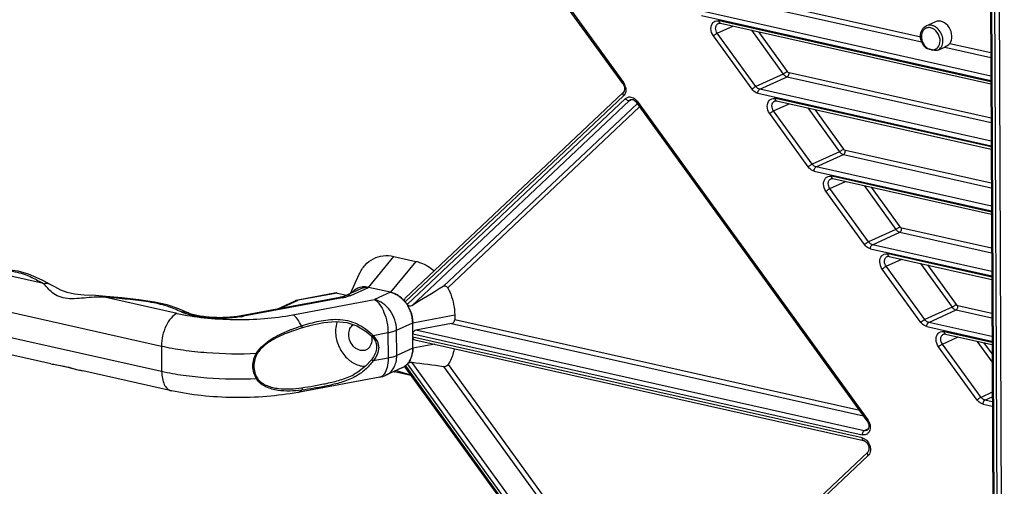
# Model space of a CAD drawing. Extents: x 0 to 4200, y 0 to 2927.
# Drawn here: x 2835 to 2981, y 2260 to 2329 of the extents above; entities that cross this region are included whole.
import ezdxf

# ---------------------------------------------------------------- set-up
doc = ezdxf.new("R2010")
doc.units = 0
doc.header["$LTSCALE"] = 5
doc.header["$MEASUREMENT"] = 0
doc.layers.get('0').update_dxf_attribs({"linetype": 'CONTINUOUS'})

msp = doc.modelspace()

# ---------------------------------------------------------------- linework, layer by layer
at = {"color": 7, "linetype": 'Continuous'}
for p, q in [((2977.98, 2551.194), (2979.698, 2157.054)), ((2979.907, 2157.251), (2978.19, 2551.064)), ((2978.597, 2550.973), (2980.29, 2162.704)), ((2980.983, 2163.68), (2979.297, 2550.54)), ((2924.36, 2320.037), (2897.358, 2357.29)), ((2897.473, 2357.451), (2924.475, 2320.198)), ((2940.404, 2332.55), (2968.761, 2326.188)), ((2968.593, 2326.896), (2940.692, 2333.155)), ((2978.983, 2321.139), (2936.347, 2330.704)), ((2936.059, 2330.098), (2978.986, 2320.468)), ((2978.987, 2320.279), (2938.667, 2329.324)), ((2938.848, 2328.968), (2978.988, 2319.963)), ((2969.41, 2328.577), (2970.743, 2329.184)), ((2938.39, 2327.494), (2940.71, 2328.55)), ((2944.123, 2319.585), (2938.39, 2327.494)), ((2943.469, 2327.931), (2948.18, 2321.431)), ((2944.505, 2327.699), (2948.757, 2321.833)), ((2969.42, 2328.582), (2969.41, 2328.577)), ((2969.7, 2328.667), (2969.42, 2328.582)), ((2943.546, 2319.183), (2937.813, 2327.092)), ((2971.104, 2324.954), (2972.147, 2325.429)), ((2972.147, 2325.429), (2978.971, 2323.898)), ((2978.968, 2324.569), (2972.88, 2325.934)), ((2979.01, 2314.908), (2949.046, 2321.63)), ((2948.18, 2321.431), (2944.123, 2319.585)), ((2944.7, 2319.178), (2948.758, 2321.024)), ((2948.758, 2321.024), (2979.013, 2314.237)), ((2979.025, 2311.478), (2944.7, 2319.178)), ((2924.484, 2318.189), (2892.079, 2287.639)), ((2924.431, 2318.685), (2892.099, 2288.203)), ((2892.369, 2287.24), (2924.774, 2317.79)), ((2893.048, 2287.066), (2925.353, 2317.522)), ((2925.353, 2317.522), (2925.622, 2317.645)), ((2925.353, 2317.522), (2925.518, 2317.633)), ((2960.625, 2270.004), (2926.387, 2317.24)), ((2926.502, 2317.402), (2960.74, 2270.165)), ((2944.412, 2318.573), (2979.028, 2310.808)), ((2979.029, 2310.618), (2947.021, 2317.799)), ((2947.201, 2317.443), (2979.03, 2310.303)), ((2926.536, 2317.082), (2897.721, 2289.916)), ((2926.866, 2316.58), (2898.393, 2289.737)), ((2946.744, 2315.969), (2949.064, 2317.025)), ((2952.477, 2308.06), (2946.744, 2315.969)), ((2951.823, 2316.406), (2956.534, 2309.906)), ((2952.859, 2316.173), (2957.11, 2310.308)), ((2951.9, 2307.658), (2946.167, 2315.567)), ((2979.052, 2305.247), (2957.399, 2310.105)), ((2956.534, 2309.906), (2952.477, 2308.06)), ((2953.054, 2307.653), (2957.111, 2309.499)), ((2957.111, 2309.499), (2979.055, 2304.577)), ((2952.766, 2307.048), (2979.07, 2301.147)), ((2979.067, 2301.818), (2953.054, 2307.653)), ((2979.071, 2300.958), (2955.375, 2306.273)), ((2955.555, 2305.917), (2979.072, 2300.642)), ((2955.097, 2304.444), (2957.417, 2305.5)), ((2960.83, 2296.535), (2955.097, 2304.444)), ((2960.176, 2304.881), (2964.888, 2298.381)), ((2961.213, 2304.648), (2965.464, 2298.783)), ((2960.254, 2296.133), (2954.521, 2304.042)), ((2964.888, 2298.381), (2960.83, 2296.535)), ((2979.094, 2295.587), (2965.753, 2298.58)), ((2961.408, 2296.128), (2965.465, 2297.974)), ((2965.465, 2297.974), (2979.097, 2294.916)), ((2961.12, 2295.523), (2979.112, 2291.487)), ((2979.109, 2292.157), (2961.408, 2296.128)), ((2886.659, 2289.801), (2890.415, 2294.386)), ((2890.415, 2294.386), (2893.674, 2293.655)), ((2963.451, 2292.919), (2965.771, 2293.975)), ((2979.113, 2291.297), (2963.728, 2294.748)), ((2963.909, 2294.392), (2979.114, 2290.981)), ((2838.4, 2290.39), (2828.18, 2292.682)), ((2893.674, 2293.655), (2889.919, 2289.07)), ((2968.607, 2284.608), (2962.874, 2292.517)), ((2969.184, 2285.01), (2963.451, 2292.919)), ((2968.53, 2293.356), (2973.241, 2286.856)), ((2969.567, 2293.123), (2973.818, 2287.258)), ((2806.053, 2292.286), (2855.924, 2281.099)), ((2883.984, 2288.884), (2885.255, 2291.742)), ((2839.275, 2290.298), (2839.28, 2290.295)), ((2885.839, 2289.728), (2883.198, 2288.526)), ((2884.018, 2288.6), (2886.659, 2289.801)), ((2889.919, 2289.07), (2886.659, 2289.801)), ((2855.94, 2277.311), (2806.069, 2288.498)), ((2858.226, 2285.942), (2847.44, 2288.362)), ((2847.638, 2288.342), (2847.44, 2288.362)), ((2847.649, 2288.457), (2847.651, 2288.457)), ((2882.375, 2288.294), (2867.748, 2285.574)), ((2882.733, 2288.222), (2868.105, 2285.502)), ((2881.824, 2288.961), (2876.132, 2287.903)), ((2881.987, 2288.957), (2876.222, 2287.885)), ((2881.987, 2288.957), (2883.433, 2288.633)), ((2889.919, 2289.07), (2887.535, 2287.985)), ((2873.073, 2286.564), (2875.758, 2287.786)), ((2873.49, 2286.642), (2876.222, 2287.885)), ((2875.397, 2285.728), (2887.535, 2287.985)), ((2876.133, 2287.903), (2876.222, 2287.885)), ((2973.241, 2286.856), (2969.184, 2285.01)), ((2979.136, 2285.926), (2974.107, 2287.054)), ((2859.724, 2286.071), (2859.725, 2286.07)), ((2893.195, 2284.551), (2899.432, 2285.711)), ((2899.432, 2285.711), (2899.435, 2285)), ((2969.761, 2284.603), (2973.819, 2286.449)), ((2973.819, 2286.449), (2979.139, 2285.255)), ((2876.688, 2283.785), (2876.688, 2283.785)), ((2890.811, 2283.466), (2893.195, 2284.551)), ((2893.211, 2280.762), (2893.195, 2284.551)), ((2898.958, 2284.437), (2893.68, 2283.456)), ((2898.958, 2284.437), (2960.106, 2270.72)), ((2959.526, 2271.52), (2899.435, 2285)), ((2969.474, 2283.998), (2979.154, 2281.826)), ((2979.151, 2282.497), (2969.761, 2284.603)), ((2874.877, 2283.148), (2874.876, 2283.148)), ((2887.082, 2282.584), (2887.082, 2282.584)), ((2887.315, 2282.677), (2889.525, 2283.088)), ((2889.525, 2283.088), (2889.542, 2279.3)), ((2890.827, 2279.677), (2890.811, 2283.466)), ((2893.202, 2282.893), (2959.887, 2267.934)), ((2959.889, 2267.46), (2893.204, 2282.419)), ((2960.174, 2268.539), (2893.68, 2283.456)), ((2971.805, 2281.394), (2974.125, 2282.449)), ((2979.155, 2281.637), (2972.082, 2283.223)), ((2972.262, 2282.867), (2979.156, 2281.321)), ((2839.51, 2278.472), (2825.403, 2281.636)), ((2855.924, 2281.099), (2855.94, 2277.311)), ((2893.211, 2280.762), (2890.827, 2279.677)), ((2896.478, 2281.37), (2893.211, 2280.762)), ((2893.501, 2282.037), (2960.069, 2267.104)), ((2976.961, 2273.082), (2971.228, 2280.992)), ((2977.538, 2273.484), (2971.805, 2281.394)), ((2976.884, 2281.83), (2979.168, 2278.679)), ((2977.92, 2281.598), (2979.163, 2279.884)), ((2889.542, 2279.3), (2887.331, 2278.889)), ((2891.608, 2277.852), (2889.224, 2276.768)), ((2892.031, 2277.971), (2924.74, 2232.844)), ((2892.12, 2278.168), (2924.855, 2233.006)), ((2925.142, 2233.276), (2892.407, 2278.439)), ((2925.718, 2233.678), (2893.084, 2278.702)), ((2897.772, 2278.083), (2928.81, 2235.262)), ((2898.443, 2278.355), (2929.325, 2235.748)), ((2844.235, 2277.412), (2844.241, 2277.41)), ((2857.383, 2274.462), (2844.241, 2277.41)), ((2888.299, 2276.476), (2876.161, 2274.218)), ((2884.448, 2276.854), (2884.458, 2276.859)), ((2890.489, 2277.279), (2890.405, 2277.305)), ((2892.93, 2276.732), (2890.489, 2277.279)), ((2890.755, 2277.464), (2892.867, 2276.818)), ((2979.187, 2274.235), (2977.538, 2273.484)), ((2978.115, 2273.078), (2979.19, 2273.567)), ((2977.827, 2272.472), (2979.196, 2272.165)), ((2979.193, 2272.836), (2978.115, 2273.078)), ((2960.806, 2268.827), (2960.174, 2268.539)), ((2926.817, 2233.384), (2960.71, 2265.337)), ((2960.763, 2264.841), (2926.871, 2232.888))]:
    msp.add_line(p, q, dxfattribs=at)
for points in [[(2839.275, 2290.298), (2838.293, 2290.791), (2837.317, 2291.272), (2836.205, 2291.736), (2834.635, 2292.176), (2832.539, 2292.465), (2830.288, 2292.643), (2828.344, 2292.782)], [(2847.651, 2288.457), (2846.123, 2288.575), (2844.423, 2288.663), (2843.01, 2288.792), (2841.899, 2289.036), (2840.996, 2289.401), (2840.105, 2289.868), (2839.28, 2290.295)], [(2859.724, 2286.071), (2858.351, 2286.655), (2856.76, 2287.187), (2854.875, 2287.626), (2852.545, 2287.965), (2850.052, 2288.226), (2847.649, 2288.457)], [(2876.133, 2287.903), (2875.926, 2287.851), (2875.757, 2287.785)], [(2874.877, 2283.148), (2875.538, 2283.396), (2876.688, 2283.785)], [(2876.688, 2283.785), (2878.125, 2284.203), (2879.992, 2284.597), (2881.771, 2284.748), (2883.422, 2284.584), (2884.898, 2284.086), (2886.151, 2283.342), (2887.082, 2282.584)], [(2887.082, 2282.584), (2887.37, 2282.287), (2887.679, 2281.802), (2887.839, 2281.264), (2887.838, 2280.686), (2887.677, 2280.089), (2887.371, 2279.489), (2887.075, 2279.067)], [(2839.51, 2278.472), (2840.371, 2278.296), (2841.823, 2277.989), (2843.495, 2277.584), (2844.235, 2277.412)], [(2887.075, 2279.067), (2886.208, 2278.107), (2885.045, 2277.197), (2884.448, 2276.854)]]:
    msp.add_lwpolyline(points, dxfattribs=at)
for centre, radius, start, end in [((2938.43, 2328.27), 1.08, 77.33377, 83.96909), ((2969.792, 2327.245), 1.073, 93.6499, 99.97371), ((2922.914, 2319.069), 1.927, 24.2506, 35.87481), ((2922.923, 2319.071), 1.918, 12.63354, 24.30782), ((2946.784, 2316.745), 1.08, 77.33377, 83.96909), ((2955.138, 2305.219), 1.08, 77.33377, 83.96909), ((2963.491, 2293.694), 1.08, 77.33377, 83.96909), ((2886.033, 2287.357), 2.514, 94.46403, 98.76667), ((2886.042, 2287.214), 2.657, 86.88599, 94.42981), ((2886.029, 2287.006), 2.865, 77.30181, 86.85424), ((2881.585, 2294.757), 6.633, 284.23645, 284.58388), ((2886.174, 2287.289), 2.641, 136.52617, 139.76584), ((2889.008, 2285.47), 3.721, 59.26909, 63.41828), ((2888.832, 2285.182), 4.059, 50.99583, 59.21107), ((2888.62, 2284.914), 4.401, 46.56289, 51.03874), ((2888.471, 2284.756), 4.618, 43.51779, 46.57734), ((2876.194, 2286.826), 1.054, 108.1707, 114.43376), ((2876.202, 2286.802), 1.079, 106.5625, 108.19423), ((2876.234, 2286.609), 1.276, 90.53656, 93.53469), ((2888.371, 2284.661), 4.756, 39.8763, 43.51801), ((2888.324, 2284.621), 4.818, 38.7921, 39.88295), ((2888.145, 2284.485), 5.043, 32.05571, 33.11385), ((2888.038, 2284.419), 5.168, 25.75683, 32.03992), ((2888.023, 2284.41), 5.186, 21.76051, 25.77231), ((2865.249, 2300.871), 15.632, 279.31131, 280.5277), ((2888.085, 2284.435), 5.119, 14.72858, 21.76666), ((2888.228, 2284.473), 4.971, 11.29732, 14.71831), ((2887.589, 2250.588), 35.224, 108.02409, 108.18385), ((2884.525, 2282.012), 2.604, 12.64574, 13.16099), ((2877.003, 2271.879), 14.931, 46.31984, 46.72818), ((2971.845, 2282.169), 1.08, 77.33377, 83.96909), ((2889.559, 2280.652), 3.645, 343.9694, 348.17636), ((2890.61, 2280.043), 2.407, 294.46737, 304.66119), ((2890.613, 2280.037), 2.4, 294.49146, 304.67513), ((2890.597, 2280.061), 2.43, 304.65768, 307.10332), ((2890.591, 2280.069), 2.439, 307.10305, 308.8202), ((2890.469, 2280.201), 2.62, 317.71864, 319.35613), ((2890.134, 2280.435), 3.029, 328.85887, 334.59967), ((3055.477, 3490.019), 1222.154, 262.364282, 262.58598), ((2887.568, 2280.408), 4, 280.53602, 294.46249), ((2891.642, 2282.416), 5.265, 256.374, 257.35501), ((2959.179, 2269.036), 1.927, 24.2506, 35.87481), ((2959.188, 2269.038), 1.918, 12.63354, 24.30782)]:
    msp.add_arc(centre, radius, start, end, dxfattribs=at)
for centre, major_axis, ratio, start_param, end_param in [((2881.989, 2288.483), (0.299, -0.422), 0.7956112, 2.4175076, 2.7886649), ((2898.956, 2284.911), (0.365, 0.374), 0.8327509, -2.2726743, -0.701878), ((2893.682, 2282.982), (0.365, 0.374), 0.8327509, 0.8689183, 2.4397147), ((2893.684, 2282.509), (0.365, 0.374), 0.8327509, 2.4397147, 3.6161408)]:
    msp.add_ellipse(centre, major_axis=major_axis, ratio=ratio, start_param=start_param, end_param=end_param, dxfattribs=at)
for points, knots in [([(2937.451, 2328.177), (2937.45, 2328.489), (2937.592, 2328.983), (2938.105, 2329.329), (2938.401, 2329.359), (2938.544, 2329.344)], [0, 0, 0, 0, 0.5221099, 0.7591559, 1, 1, 1, 1]), ([(2938.148, 2328.218), (2938.148, 2328.371), (2938.205, 2328.669), (2938.426, 2328.889), (2938.549, 2328.945)], [0, 0, 0, 0, 0.531032, 1, 1, 1, 1]), ([(2938.549, 2328.945), (2938.57, 2328.954), (2938.665, 2328.988), (2938.771, 2328.985), (2938.848, 2328.968)], [0, 0, 0, 0, 0.2230292, 1, 1, 1, 1]), ([(2938.848, 2328.968), (2938.801, 2328.978), (2938.744, 2329.028), (2938.715, 2329.087), (2938.707, 2329.105)], [0, 0, 0, 0, 0.7098818, 1, 1, 1, 1]), ([(2972.88, 2325.934), (2973.117, 2326.251), (2973.318, 2327.148), (2972.892, 2328.386), (2972.065, 2329.153), (2971.277, 2329.332), (2970.904, 2329.257), (2970.743, 2329.184)], [0, 0, 0, 0, 0.2425607, 0.5160719, 0.7754791, 0.8914749, 1, 1, 1, 1]), ([(2937.813, 2327.092), (2937.948, 2327.219), (2938.139, 2327.359), (2938.344, 2327.474), (2938.39, 2327.494)], [0, 0, 0, 0, 0.7863423, 1, 1, 1, 1]), ([(2969.375, 2325.273), (2969.12, 2325.495), (2968.709, 2326.061), (2968.48, 2327.049), (2968.683, 2328.01), (2969.154, 2328.463), (2969.42, 2328.581)], [0, 0, 0, 0, 0.2638824, 0.5278495, 0.7730673, 1, 1, 1, 1]), ([(2969.186, 2328.124), (2969.122, 2328.078), (2968.873, 2327.852), (2968.738, 2327.519), (2968.699, 2327.267)], [0, 0, 0, 0, 0.2374216, 1, 1, 1, 1]), ([(2970.498, 2328.565), (2970.433, 2328.592), (2970.177, 2328.681), (2969.896, 2328.701), (2969.7, 2328.667)], [0, 0, 0, 0, 0.2626402, 1, 1, 1, 1]), ([(2970.071, 2325.068), (2970.243, 2325.029), (2970.606, 2325.024), (2971.265, 2325.392), (2971.52, 2326.219), (2971.368, 2327.022), (2970.99, 2327.776), (2970.446, 2328.201), (2970.055, 2328.288)], [0, 0, 0, 0, 0.1131953, 0.2226693, 0.4625751, 0.6014136, 0.7432154, 1, 1, 1, 1]), ([(2971.234, 2328.025), (2971.181, 2328.085), (2970.967, 2328.303), (2970.707, 2328.478), (2970.498, 2328.565)], [0, 0, 0, 0, 0.2607485, 1, 1, 1, 1]), ([(2971.104, 2324.954), (2971.328, 2325.066), (2971.728, 2325.47), (2971.928, 2326.319), (2971.77, 2327.233), (2971.444, 2327.789), (2971.234, 2328.025)], [0, 0, 0, 0, 0.2163174, 0.4588499, 0.7268099, 1, 1, 1, 1]), ([(2968.699, 2327.267), (2968.689, 2327.198), (2968.662, 2326.91), (2968.705, 2326.617), (2968.768, 2326.407)], [0, 0, 0, 0, 0.2418204, 1, 1, 1, 1]), ([(2968.768, 2326.407), (2968.866, 2326.084), (2969.195, 2325.502), (2969.773, 2325.135), (2970.071, 2325.068)], [0, 0, 0, 0, 0.5246324, 1, 1, 1, 1]), ([(2970.071, 2325.068), (2969.942, 2325.097), (2969.75, 2325.137), (2969.519, 2325.203), (2969.412, 2325.242), (2969.375, 2325.273)], [0, 0, 0, 0, 0.5466216, 0.7994912, 1, 1, 1, 1]), ([(2971.104, 2324.954), (2971.021, 2324.916), (2970.827, 2324.929), (2970.486, 2324.969), (2970.233, 2325.031), (2970.071, 2325.068)], [0, 0, 0, 0, 0.2615605, 0.5235545, 1, 1, 1, 1]), ([(2972.88, 2325.934), (2972.838, 2325.878), (2972.626, 2325.662), (2972.352, 2325.524), (2972.143, 2325.43)], [0, 0, 0, 0, 0.2359925, 1, 1, 1, 1]), ([(2948.757, 2321.833), (2948.623, 2321.707), (2948.431, 2321.567), (2948.226, 2321.452), (2948.18, 2321.431)], [0, 0, 0, 0, 0.7863423, 1, 1, 1, 1]), ([(2948.758, 2321.024), (2948.8, 2321.044), (2948.978, 2321.199), (2949.046, 2321.447), (2949.046, 2321.63)], [0, 0, 0, 0, 0.2038976, 1, 1, 1, 1]), ([(2924.475, 2320.198), (2924.441, 2320.166), (2924.403, 2320.127), (2924.348, 2320.053), (2924.36, 2320.037)], [0, 0, 0, 0, 0.6990562, 1, 1, 1, 1]), ([(2948.18, 2321.431), (2948.218, 2321.38), (2948.371, 2321.198), (2948.588, 2321.063), (2948.758, 2321.024)], [0, 0, 0, 0, 0.2674972, 1, 1, 1, 1]), ([(2924.36, 2320.037), (2924.444, 2319.921), (2924.66, 2319.517), (2924.668, 2318.909), (2924.431, 2318.685)], [0, 0, 0, 0, 0.3037881, 1, 1, 1, 1]), ([(2924.838, 2319.113), (2924.838, 2319.052), (2924.826, 2318.821), (2924.76, 2318.589), (2924.677, 2318.44)], [0, 0, 0, 0, 0.2629736, 1, 1, 1, 1]), ([(2944.123, 2319.585), (2944.077, 2319.564), (2943.872, 2319.449), (2943.681, 2319.31), (2943.546, 2319.183)], [0, 0, 0, 0, 0.2136577, 1, 1, 1, 1]), ([(2944.412, 2318.573), (2944.331, 2318.591), (2943.99, 2318.708), (2943.707, 2318.961), (2943.546, 2319.183)], [0, 0, 0, 0, 0.23474, 1, 1, 1, 1]), ([(2944.7, 2319.178), (2944.646, 2319.191), (2944.419, 2319.269), (2944.23, 2319.437), (2944.123, 2319.585)], [0, 0, 0, 0, 0.2347397, 1, 1, 1, 1]), ([(2944.412, 2318.573), (2944.412, 2318.637), (2944.439, 2318.859), (2944.551, 2319.11), (2944.7, 2319.178)], [0, 0, 0, 0, 0.2806869, 1, 1, 1, 1]), ([(2924.431, 2318.685), (2924.405, 2318.66), (2924.315, 2318.499), (2924.402, 2318.302), (2924.484, 2318.189)], [0, 0, 0, 0, 0.2038592, 1, 1, 1, 1]), ([(2924.774, 2317.79), (2924.812, 2317.737), (2924.955, 2317.58), (2925.212, 2317.458), (2925.353, 2317.522)], [0, 0, 0, 0, 0.295854, 1, 1, 1, 1]), ([(2925.172, 2318.01), (2925.246, 2318.028), (2925.57, 2318.068), (2925.899, 2317.943), (2926.101, 2317.801)], [0, 0, 0, 0, 0.2365092, 1, 1, 1, 1]), ([(2925.518, 2317.633), (2925.571, 2317.658), (2925.908, 2317.722), (2926.227, 2317.461), (2926.387, 2317.24)], [0, 0, 0, 0, 0.1766161, 1, 1, 1, 1]), ([(2926.387, 2317.24), (2926.375, 2317.257), (2926.43, 2317.33), (2926.468, 2317.37), (2926.502, 2317.402)], [0, 0, 0, 0, 0.3009438, 1, 1, 1, 1]), ([(2945.805, 2316.652), (2945.803, 2316.964), (2945.946, 2317.458), (2946.459, 2317.804), (2946.755, 2317.834), (2946.897, 2317.819)], [0, 0, 0, 0, 0.5221099, 0.7591559, 1, 1, 1, 1]), ([(2946.502, 2316.693), (2946.501, 2316.846), (2946.559, 2317.143), (2946.78, 2317.364), (2946.903, 2317.42)], [0, 0, 0, 0, 0.531032, 1, 1, 1, 1]), ([(2946.903, 2317.42), (2946.923, 2317.429), (2947.019, 2317.463), (2947.125, 2317.46), (2947.201, 2317.443)], [0, 0, 0, 0, 0.2230292, 1, 1, 1, 1]), ([(2947.201, 2317.443), (2947.174, 2317.449), (2947.047, 2317.521), (2947.021, 2317.687), (2947.021, 2317.799)], [0, 0, 0, 0, 0.1977497, 1, 1, 1, 1]), ([(2946.167, 2315.567), (2946.301, 2315.694), (2946.493, 2315.834), (2946.698, 2315.949), (2946.744, 2315.969)], [0, 0, 0, 0, 0.7863423, 1, 1, 1, 1]), ([(2957.11, 2310.308), (2956.976, 2310.181), (2956.785, 2310.042), (2956.58, 2309.927), (2956.534, 2309.906)], [0, 0, 0, 0, 0.7863423, 1, 1, 1, 1]), ([(2957.111, 2309.499), (2957.154, 2309.519), (2957.332, 2309.674), (2957.4, 2309.922), (2957.399, 2310.105)], [0, 0, 0, 0, 0.2038976, 1, 1, 1, 1]), ([(2956.534, 2309.906), (2956.571, 2309.854), (2956.725, 2309.673), (2956.941, 2309.537), (2957.111, 2309.499)], [0, 0, 0, 0, 0.2674972, 1, 1, 1, 1]), ([(2952.477, 2308.06), (2952.431, 2308.039), (2952.226, 2307.924), (2952.034, 2307.784), (2951.9, 2307.658)], [0, 0, 0, 0, 0.2136577, 1, 1, 1, 1]), ([(2952.766, 2307.048), (2952.684, 2307.066), (2952.344, 2307.183), (2952.061, 2307.436), (2951.9, 2307.658)], [0, 0, 0, 0, 0.23474, 1, 1, 1, 1]), ([(2953.054, 2307.653), (2952.999, 2307.666), (2952.772, 2307.744), (2952.584, 2307.912), (2952.477, 2308.06)], [0, 0, 0, 0, 0.2347397, 1, 1, 1, 1]), ([(2952.766, 2307.048), (2952.766, 2307.112), (2952.792, 2307.334), (2952.904, 2307.585), (2953.054, 2307.653)], [0, 0, 0, 0, 0.2806869, 1, 1, 1, 1]), ([(2954.158, 2305.127), (2954.157, 2305.439), (2954.299, 2305.932), (2954.812, 2306.279), (2955.108, 2306.309), (2955.251, 2306.294)], [0, 0, 0, 0, 0.5221099, 0.7591559, 1, 1, 1, 1]), ([(2954.856, 2305.167), (2954.855, 2305.321), (2954.912, 2305.618), (2955.133, 2305.839), (2955.256, 2305.895)], [0, 0, 0, 0, 0.531032, 1, 1, 1, 1]), ([(2955.256, 2305.895), (2955.277, 2305.904), (2955.372, 2305.938), (2955.478, 2305.935), (2955.555, 2305.917)], [0, 0, 0, 0, 0.2230292, 1, 1, 1, 1]), ([(2955.555, 2305.918), (2955.509, 2305.928), (2955.452, 2305.977), (2955.422, 2306.037), (2955.414, 2306.054)], [0, 0, 0, 0, 0.7098818, 1, 1, 1, 1]), ([(2954.521, 2304.042), (2954.655, 2304.169), (2954.847, 2304.309), (2955.052, 2304.423), (2955.097, 2304.444)], [0, 0, 0, 0, 0.7863423, 1, 1, 1, 1]), ([(2965.464, 2298.783), (2965.33, 2298.656), (2965.138, 2298.517), (2964.933, 2298.402), (2964.888, 2298.381)], [0, 0, 0, 0, 0.7863423, 1, 1, 1, 1]), ([(2964.888, 2298.381), (2964.925, 2298.329), (2965.079, 2298.148), (2965.295, 2298.012), (2965.465, 2297.974)], [0, 0, 0, 0, 0.2674972, 1, 1, 1, 1]), ([(2965.465, 2297.974), (2965.508, 2297.994), (2965.686, 2298.149), (2965.754, 2298.397), (2965.753, 2298.58)], [0, 0, 0, 0, 0.2038976, 1, 1, 1, 1]), ([(2960.83, 2296.535), (2960.785, 2296.514), (2960.58, 2296.399), (2960.388, 2296.259), (2960.254, 2296.133)], [0, 0, 0, 0, 0.2136577, 1, 1, 1, 1]), ([(2961.12, 2295.523), (2961.038, 2295.541), (2960.698, 2295.658), (2960.414, 2295.911), (2960.254, 2296.133)], [0, 0, 0, 0, 0.23474, 1, 1, 1, 1]), ([(2961.408, 2296.128), (2961.353, 2296.14), (2961.126, 2296.218), (2960.937, 2296.387), (2960.83, 2296.535)], [0, 0, 0, 0, 0.2347397, 1, 1, 1, 1]), ([(2961.12, 2295.523), (2961.12, 2295.587), (2961.146, 2295.809), (2961.258, 2296.06), (2961.408, 2296.128)], [0, 0, 0, 0, 0.2806869, 1, 1, 1, 1]), ([(2885.255, 2291.742), (2885.474, 2292.236), (2886.048, 2293.146), (2887.309, 2294.127), (2888.833, 2294.577), (2889.895, 2294.503), (2890.415, 2294.386)], [0, 0, 0, 0, 0.2579927, 0.5028743, 0.7461789, 1, 1, 1, 1]), ([(2962.512, 2293.602), (2962.511, 2293.913), (2962.653, 2294.407), (2963.166, 2294.753), (2963.462, 2294.784), (2963.605, 2294.769)], [0, 0, 0, 0, 0.5221099, 0.7591559, 1, 1, 1, 1]), ([(2963.209, 2293.642), (2963.209, 2293.796), (2963.266, 2294.093), (2963.487, 2294.314), (2963.61, 2294.37)], [0, 0, 0, 0, 0.531032, 1, 1, 1, 1]), ([(2963.61, 2294.37), (2963.631, 2294.379), (2963.726, 2294.413), (2963.832, 2294.409), (2963.909, 2294.392)], [0, 0, 0, 0, 0.2230292, 1, 1, 1, 1]), ([(2963.909, 2294.392), (2963.862, 2294.403), (2963.805, 2294.452), (2963.776, 2294.511), (2963.768, 2294.529)], [0, 0, 0, 0, 0.7098818, 1, 1, 1, 1]), ([(2828.334, 2292.669), (2829.396, 2292.578), (2830.982, 2292.505), (2833.043, 2292.322), (2834.44, 2292.088), (2835.639, 2291.728), (2836.644, 2291.299), (2837.532, 2290.829), (2838.109, 2290.532), (2838.4, 2290.39)], [0, 0, 0, 0, 0.30591, 0.4556609, 0.59357, 0.7118994, 0.8138337, 0.9068345, 1, 1, 1, 1]), ([(2893.674, 2293.655), (2893.912, 2293.602), (2894.894, 2293.309), (2895.79, 2292.76), (2896.384, 2292.257)], [0, 0, 0, 0, 0.2390733, 1, 1, 1, 1]), ([(2962.874, 2292.517), (2963.009, 2292.644), (2963.2, 2292.783), (2963.405, 2292.898), (2963.451, 2292.919)], [0, 0, 0, 0, 0.7863423, 1, 1, 1, 1]), ([(2838.4, 2290.39), (2838.548, 2290.422), (2838.851, 2290.442), (2839.144, 2290.361), (2839.275, 2290.298)], [0, 0, 0, 0, 0.5101585, 1, 1, 1, 1]), ([(2847.44, 2288.362), (2846.934, 2288.37), (2845.927, 2288.34), (2844.441, 2288.214), (2843.008, 2288.095), (2841.651, 2288.12), (2840.449, 2288.468), (2839.559, 2289.111), (2838.931, 2289.784), (2838.57, 2290.21), (2838.4, 2290.39)], [0, 0, 0, 0, 0.1546728, 0.3071986, 0.4549749, 0.5938206, 0.7193153, 0.8298652, 0.9243378, 1, 1, 1, 1]), ([(2885.65, 2289.841), (2885.259, 2289.781), (2884.744, 2289.562), (2884.35, 2289.205), (2884.257, 2289.107)], [0, 0, 0, 0, 0.7454295, 1, 1, 1, 1]), ([(2885.839, 2289.728), (2885.963, 2289.784), (2886.239, 2289.855), (2886.521, 2289.832), (2886.659, 2289.801)], [0, 0, 0, 0, 0.4893775, 1, 1, 1, 1]), ([(2898.393, 2289.737), (2898.332, 2289.852), (2898.104, 2290.031), (2897.825, 2289.98), (2897.721, 2289.916)], [0, 0, 0, 0, 0.5150516, 1, 1, 1, 1]), ([(2898.393, 2289.737), (2898.56, 2289.423), (2899.14, 2288.156), (2899.428, 2286.749), (2899.432, 2285.711)], [0, 0, 0, 0, 0.2548205, 1, 1, 1, 1]), ([(2847.44, 2288.362), (2847.457, 2288.378), (2847.515, 2288.429), (2847.595, 2288.463), (2847.649, 2288.457)], [0, 0, 0, 0, 0.2986633, 1, 1, 1, 1]), ([(2858.874, 2286.151), (2858.183, 2286.472), (2857.063, 2286.922), (2855.433, 2287.379), (2854.006, 2287.653), (2852.472, 2287.86), (2850.337, 2288.09), (2848.719, 2288.234), (2847.638, 2288.342)], [0, 0, 0, 0, 0.1986527, 0.3133826, 0.4407265, 0.5767618, 0.7167826, 1, 1, 1, 1]), ([(2883.198, 2288.526), (2883.096, 2288.479), (2882.824, 2288.389), (2882.546, 2288.326), (2882.375, 2288.294)], [0, 0, 0, 0, 0.3931952, 1, 1, 1, 1]), ([(2882.375, 2288.294), (2882.404, 2288.3), (2882.527, 2288.31), (2882.651, 2288.268), (2882.733, 2288.222)], [0, 0, 0, 0, 0.2352711, 1, 1, 1, 1]), ([(2883.216, 2288.328), (2883.178, 2288.318), (2883.017, 2288.279), (2882.856, 2288.245), (2882.733, 2288.222)], [0, 0, 0, 0, 0.242167, 1, 1, 1, 1]), ([(2884.018, 2288.6), (2883.88, 2288.631), (2883.597, 2288.653), (2883.322, 2288.582), (2883.198, 2288.526)], [0, 0, 0, 0, 0.5106191, 1, 1, 1, 1]), ([(2884.018, 2288.6), (2883.962, 2288.574), (2883.714, 2288.47), (2883.456, 2288.39), (2883.255, 2288.338)], [0, 0, 0, 0, 0.2275441, 1, 1, 1, 1]), ([(2889.919, 2289.07), (2890.299, 2288.985), (2891.06, 2288.651), (2891.678, 2288.105), (2891.956, 2287.786)], [0, 0, 0, 0, 0.4800122, 1, 1, 1, 1]), ([(2892.079, 2287.639), (2892.013, 2287.721), (2891.926, 2287.931), (2892.028, 2288.136), (2892.099, 2288.203)], [0, 0, 0, 0, 0.5194012, 1, 1, 1, 1]), ([(2890.811, 2283.466), (2890.808, 2283.975), (2890.626, 2285.008), (2889.919, 2286.387), (2888.871, 2287.46), (2887.981, 2287.885), (2887.535, 2287.985)], [0, 0, 0, 0, 0.2563174, 0.5181182, 0.7697045, 1, 1, 1, 1]), ([(2887.535, 2287.985), (2887.837, 2287.816), (2888.402, 2287.217), (2889.002, 2286.052), (2889.414, 2284.628), (2889.523, 2283.603), (2889.525, 2283.088)], [0, 0, 0, 0, 0.1904283, 0.4368388, 0.7174752, 1, 1, 1, 1]), ([(2891.956, 2287.786), (2892.344, 2287.341), (2892.956, 2286.31), (2893.192, 2285.133), (2893.195, 2284.551)], [0, 0, 0, 0, 0.5035519, 1, 1, 1, 1]), ([(2893.048, 2287.066), (2892.944, 2287.003), (2892.664, 2286.958), (2892.44, 2287.13), (2892.369, 2287.24)], [0, 0, 0, 0, 0.4818391, 1, 1, 1, 1]), ([(2973.818, 2287.258), (2973.684, 2287.131), (2973.492, 2286.991), (2973.287, 2286.876), (2973.241, 2286.856)], [0, 0, 0, 0, 0.7863423, 1, 1, 1, 1]), ([(2973.241, 2286.856), (2973.279, 2286.804), (2973.432, 2286.622), (2973.649, 2286.487), (2973.819, 2286.449)], [0, 0, 0, 0, 0.2674972, 1, 1, 1, 1]), ([(2973.819, 2286.449), (2973.861, 2286.468), (2974.039, 2286.624), (2974.107, 2286.872), (2974.107, 2287.054)], [0, 0, 0, 0, 0.2038976, 1, 1, 1, 1]), ([(2858.226, 2285.942), (2857.885, 2285.787), (2857.228, 2285.223), (2856.519, 2284.063), (2856.041, 2282.641), (2855.921, 2281.612), (2855.924, 2281.099)], [0, 0, 0, 0, 0.2012175, 0.4488189, 0.7244637, 1, 1, 1, 1]), ([(2858.226, 2285.942), (2859.55, 2285.645), (2862.363, 2285.211), (2866.702, 2284.965), (2871.105, 2285.107), (2874.006, 2285.469), (2875.397, 2285.728)], [0, 0, 0, 0, 0.235751, 0.49323, 0.7541872, 1, 1, 1, 1]), ([(2858.874, 2286.151), (2859.018, 2286.183), (2859.311, 2286.205), (2859.596, 2286.13), (2859.724, 2286.071)], [0, 0, 0, 0, 0.5103538, 1, 1, 1, 1]), ([(2859.63, 2285.857), (2859.562, 2285.879), (2859.306, 2285.966), (2859.054, 2286.067), (2858.874, 2286.151)], [0, 0, 0, 0, 0.265348, 1, 1, 1, 1]), ([(2867.779, 2285.445), (2867.084, 2285.331), (2865.651, 2285.187), (2863.511, 2285.185), (2861.482, 2285.388), (2860.204, 2285.67), (2859.63, 2285.857)], [0, 0, 0, 0, 0.2568471, 0.5245919, 0.7796271, 1, 1, 1, 1]), ([(2867.748, 2285.574), (2867.032, 2285.441), (2865.534, 2285.282), (2863.66, 2285.295), (2862.189, 2285.44), (2861.211, 2285.603), (2860.397, 2285.807), (2859.922, 2285.979), (2859.725, 2286.07)], [0, 0, 0, 0, 0.2688027, 0.5544903, 0.6903749, 0.8142537, 0.9200526, 1, 1, 1, 1]), ([(2868.105, 2285.502), (2868.076, 2285.518), (2867.966, 2285.572), (2867.836, 2285.59), (2867.748, 2285.574)], [0, 0, 0, 0, 0.2738366, 1, 1, 1, 1]), ([(2876.691, 2284.083), (2876.527, 2284.443), (2876.18, 2285.061), (2875.667, 2285.576), (2875.397, 2285.728)], [0, 0, 0, 0, 0.5607095, 1, 1, 1, 1]), ([(2874.777, 2283.389), (2874.93, 2283.451), (2875.53, 2283.688), (2876.14, 2283.902), (2876.597, 2284.053)], [0, 0, 0, 0, 0.2541876, 1, 1, 1, 1]), ([(2876.691, 2284.083), (2876.707, 2284.055), (2876.732, 2283.994), (2876.75, 2283.895), (2876.728, 2283.798), (2876.688, 2283.785)], [0, 0, 0, 0, 0.3064275, 0.6046202, 1, 1, 1, 1]), ([(2876.691, 2284.083), (2877.543, 2284.361), (2878.855, 2284.728), (2880.666, 2285.022), (2882.093, 2285.091), (2883.549, 2284.915), (2884.947, 2284.429), (2886.184, 2283.679), (2886.904, 2283.064), (2887.237, 2282.751)], [0, 0, 0, 0, 0.2385197, 0.3612757, 0.4876305, 0.6174984, 0.7488836, 0.8781715, 1, 1, 1, 1]), ([(2881.989, 2284.738), (2881.948, 2284.623), (2881.803, 2284.143), (2881.747, 2283.637), (2881.749, 2283.257)], [0, 0, 0, 0, 0.2419824, 1, 1, 1, 1]), ([(2883.704, 2282.818), (2883.703, 2283.11), (2883.802, 2283.672), (2884.174, 2284.124), (2884.393, 2284.263)], [0, 0, 0, 0, 0.5289853, 1, 1, 1, 1]), ([(2969.184, 2285.01), (2969.138, 2284.989), (2968.933, 2284.874), (2968.742, 2284.734), (2968.607, 2284.608)], [0, 0, 0, 0, 0.2136577, 1, 1, 1, 1]), ([(2969.474, 2283.998), (2969.392, 2284.016), (2969.051, 2284.133), (2968.768, 2284.386), (2968.607, 2284.608)], [0, 0, 0, 0, 0.23474, 1, 1, 1, 1]), ([(2969.761, 2284.603), (2969.707, 2284.615), (2969.48, 2284.693), (2969.291, 2284.862), (2969.184, 2285.01)], [0, 0, 0, 0, 0.2347397, 1, 1, 1, 1]), ([(2969.474, 2283.998), (2969.473, 2284.062), (2969.5, 2284.284), (2969.612, 2284.535), (2969.761, 2284.603)], [0, 0, 0, 0, 0.2806869, 1, 1, 1, 1]), ([(2870.012, 2280.016), (2870.258, 2280.465), (2870.954, 2281.238), (2872.557, 2282.394), (2873.89, 2283.028), (2874.777, 2283.389)], [0, 0, 0, 0, 0.2589171, 0.5147477, 1, 1, 1, 1]), ([(2874.876, 2283.148), (2874.006, 2282.809), (2872.699, 2282.22), (2871.299, 2281.277), (2870.57, 2280.594), (2870.26, 2280.191), (2870.135, 2279.974)], [0, 0, 0, 0, 0.48368, 0.7391166, 0.8698802, 1, 1, 1, 1]), ([(2881.749, 2283.257), (2881.752, 2282.607), (2882.014, 2281.291), (2882.857, 2279.858), (2883.782, 2278.959), (2884.551, 2278.46), (2885.366, 2278.153), (2885.929, 2278.088), (2886.2, 2278.095)], [0, 0, 0, 0, 0.2608948, 0.5256458, 0.6536025, 0.7756614, 0.8909798, 1, 1, 1, 1]), ([(2886.285, 2280.523), (2886.156, 2280.464), (2885.869, 2280.39), (2885.415, 2280.425), (2884.966, 2280.597), (2884.403, 2280.998), (2883.874, 2281.74), (2883.706, 2282.46), (2883.704, 2282.818)], [0, 0, 0, 0, 0.1065075, 0.217583, 0.336149, 0.4628044, 0.7314798, 1, 1, 1, 1]), ([(2887.066, 2282.582), (2887.075, 2282.537), (2887.11, 2282.362), (2887.126, 2282.184), (2887.127, 2282.051)], [0, 0, 0, 0, 0.2541007, 1, 1, 1, 1]), ([(2887.082, 2282.584), (2887.095, 2282.573), (2887.146, 2282.557), (2887.234, 2282.594), (2887.289, 2282.645), (2887.315, 2282.677)], [0, 0, 0, 0, 0.1809387, 0.5450037, 1, 1, 1, 1]), ([(2888.157, 2280.938), (2888.157, 2281.114), (2888.117, 2281.459), (2887.87, 2282.078), (2887.552, 2282.464), (2887.315, 2282.677)], [0, 0, 0, 0, 0.26502, 0.5179264, 1, 1, 1, 1]), ([(2889.525, 2283.088), (2889.763, 2283.133), (2890.2, 2283.233), (2890.624, 2283.381), (2890.811, 2283.466)], [0, 0, 0, 0, 0.5406759, 1, 1, 1, 1]), ([(2970.866, 2282.077), (2970.864, 2282.388), (2971.007, 2282.882), (2971.52, 2283.228), (2971.816, 2283.259), (2971.958, 2283.244)], [0, 0, 0, 0, 0.5221099, 0.7591559, 1, 1, 1, 1]), ([(2971.563, 2282.117), (2971.562, 2282.27), (2971.62, 2282.568), (2971.841, 2282.788), (2971.964, 2282.845)], [0, 0, 0, 0, 0.531032, 1, 1, 1, 1]), ([(2971.964, 2282.845), (2971.984, 2282.854), (2972.08, 2282.888), (2972.186, 2282.884), (2972.262, 2282.867)], [0, 0, 0, 0, 0.2230292, 1, 1, 1, 1]), ([(2972.262, 2282.867), (2972.216, 2282.878), (2972.159, 2282.927), (2972.129, 2282.986), (2972.122, 2283.004)], [0, 0, 0, 0, 0.7098818, 1, 1, 1, 1]), ([(2855.924, 2281.099), (2856.985, 2280.861), (2859.214, 2280.463), (2863.91, 2279.959), (2867.555, 2279.907), (2870.012, 2280.016)], [0, 0, 0, 0, 0.2304571, 0.4790309, 1, 1, 1, 1]), ([(2887.127, 2282.051), (2887.128, 2281.729), (2887.028, 2281.242), (2886.657, 2280.748), (2886.414, 2280.581), (2886.285, 2280.523)], [0, 0, 0, 0, 0.5276721, 0.7687278, 1, 1, 1, 1]), ([(2888.157, 2280.938), (2888.159, 2280.57), (2887.971, 2279.821), (2887.564, 2279.187), (2887.331, 2278.889)], [0, 0, 0, 0, 0.4938174, 1, 1, 1, 1]), ([(2893.211, 2280.762), (2893.214, 2280.224), (2893.069, 2279.417), (2892.533, 2278.535), (2892.174, 2278.197), (2891.979, 2278.063)], [0, 0, 0, 0, 0.5259782, 0.7685135, 1, 1, 1, 1]), ([(2899.357, 2280.722), (2899.321, 2280.503), (2899.145, 2279.672), (2898.797, 2278.873), (2898.443, 2278.355)], [0, 0, 0, 0, 0.2611672, 1, 1, 1, 1]), ([(2971.228, 2280.992), (2971.362, 2281.118), (2971.554, 2281.258), (2971.759, 2281.373), (2971.805, 2281.394)], [0, 0, 0, 0, 0.7863423, 1, 1, 1, 1]), ([(2870.029, 2276.228), (2869.857, 2276.507), (2869.583, 2277.113), (2869.437, 2278.103), (2869.577, 2279.103), (2869.844, 2279.725), (2870.012, 2280.016)], [0, 0, 0, 0, 0.2473115, 0.4954073, 0.74585, 1, 1, 1, 1]), ([(2870.135, 2279.974), (2869.972, 2279.692), (2869.713, 2279.094), (2869.622, 2278.446), (2869.624, 2278.126)], [0, 0, 0, 0, 0.5041764, 1, 1, 1, 1]), ([(2870.012, 2280.016), (2870.024, 2280.01), (2870.063, 2279.993), (2870.105, 2279.976), (2870.135, 2279.974)], [0, 0, 0, 0, 0.3076001, 1, 1, 1, 1]), ([(2889.542, 2279.3), (2889.544, 2278.84), (2889.475, 2278.02), (2889.183, 2277.227), (2888.97, 2276.938)], [0, 0, 0, 0, 0.5612763, 1, 1, 1, 1]), ([(2889.224, 2276.768), (2889.469, 2276.879), (2889.932, 2277.195), (2890.448, 2277.884), (2890.764, 2278.737), (2890.828, 2279.358), (2890.827, 2279.677)], [0, 0, 0, 0, 0.2303036, 0.4703715, 0.7264636, 1, 1, 1, 1]), ([(2890.827, 2279.677), (2890.64, 2279.592), (2890.216, 2279.444), (2889.78, 2279.344), (2889.542, 2279.3)], [0, 0, 0, 0, 0.4593241, 1, 1, 1, 1]), ([(2839.51, 2278.472), (2839.789, 2278.41), (2840.454, 2278.319), (2841.559, 2278.098), (2842.843, 2277.755), (2843.758, 2277.519), (2844.235, 2277.412)], [0, 0, 0, 0, 0.1772165, 0.4148239, 0.6975183, 1, 1, 1, 1]), ([(2869.624, 2278.126), (2869.625, 2277.81), (2869.718, 2277.176), (2869.984, 2276.593), (2870.151, 2276.326)], [0, 0, 0, 0, 0.5009915, 1, 1, 1, 1]), ([(2887.331, 2278.889), (2886.971, 2278.407), (2886.161, 2277.503), (2885.16, 2276.813), (2884.63, 2276.528)], [0, 0, 0, 0, 0.4999676, 1, 1, 1, 1]), ([(2887.075, 2279.067), (2887.077, 2279.07), (2887.09, 2279.065), (2887.107, 2279.057), (2887.136, 2279.039), (2887.186, 2279.005), (2887.253, 2278.955), (2887.306, 2278.911), (2887.331, 2278.889)], [0, 0, 0, 0, 0.0288956, 0.0985311, 0.2067642, 0.3462273, 0.6777808, 1, 1, 1, 1]), ([(2892.031, 2277.971), (2892.012, 2277.997), (2892.018, 2278.058), (2892.047, 2278.095), (2892.056, 2278.107)], [0, 0, 0, 0, 0.6798045, 1, 1, 1, 1]), ([(2892.407, 2278.439), (2892.535, 2278.579), (2892.779, 2278.7), (2893.027, 2278.709), (2893.084, 2278.702)], [0, 0, 0, 0, 0.7675895, 1, 1, 1, 1]), ([(2897.772, 2278.083), (2897.83, 2278.075), (2898.075, 2278.081), (2898.336, 2278.199), (2898.443, 2278.355)], [0, 0, 0, 0, 0.2339596, 1, 1, 1, 1]), ([(2855.94, 2277.311), (2855.942, 2276.958), (2856, 2276.296), (2856.278, 2275.414), (2856.731, 2274.754), (2857.168, 2274.511), (2857.383, 2274.462)], [0, 0, 0, 0, 0.3105502, 0.5806157, 0.8061423, 1, 1, 1, 1]), ([(2870.029, 2276.228), (2867.571, 2276.119), (2863.927, 2276.17), (2859.231, 2276.675), (2857.002, 2277.072), (2855.94, 2277.311)], [0, 0, 0, 0, 0.5209691, 0.7695429, 1, 1, 1, 1]), ([(2870.029, 2276.228), (2870.041, 2276.235), (2870.085, 2276.263), (2870.126, 2276.297), (2870.151, 2276.326)], [0, 0, 0, 0, 0.2726746, 1, 1, 1, 1]), ([(2870.151, 2276.326), (2870.315, 2276.062), (2870.762, 2275.618), (2871.57, 2275.196), (2872.42, 2274.936), (2873.567, 2274.743), (2875.01, 2274.709), (2876.151, 2274.822), (2876.714, 2274.904)], [0, 0, 0, 0, 0.1329252, 0.2609231, 0.3866081, 0.5109945, 0.7569748, 1, 1, 1, 1]), ([(2876.714, 2274.904), (2877.321, 2274.992), (2878.562, 2275.193), (2880.472, 2275.559), (2882.472, 2276.029), (2883.807, 2276.519), (2884.448, 2276.854)], [0, 0, 0, 0, 0.2298421, 0.471116, 0.7287109, 1, 1, 1, 1]), ([(2884.63, 2276.528), (2883.98, 2276.179), (2882.619, 2275.668), (2880.574, 2275.192), (2878.62, 2274.832), (2877.351, 2274.641), (2876.732, 2274.559)], [0, 0, 0, 0, 0.2708108, 0.5292035, 0.77074, 1, 1, 1, 1]), ([(2888.97, 2276.938), (2888.882, 2276.82), (2888.688, 2276.615), (2888.426, 2276.5), (2888.299, 2276.476)], [0, 0, 0, 0, 0.5309953, 1, 1, 1, 1]), ([(2876.732, 2274.559), (2876.15, 2274.481), (2874.971, 2274.382), (2873.485, 2274.452), (2872.309, 2274.69), (2871.443, 2274.995), (2870.63, 2275.472), (2870.191, 2275.95), (2870.029, 2276.228)], [0, 0, 0, 0, 0.2430256, 0.4886626, 0.6128753, 0.7384949, 0.8666705, 1, 1, 1, 1]), ([(2876.714, 2274.904), (2876.759, 2274.858), (2876.795, 2274.735), (2876.775, 2274.597), (2876.732, 2274.559)], [0, 0, 0, 0, 0.5263554, 1, 1, 1, 1]), ([(2876.161, 2274.218), (2874.636, 2273.935), (2871.471, 2273.537), (2866.672, 2273.383), (2861.93, 2273.653), (2858.847, 2274.134), (2857.383, 2274.462)], [0, 0, 0, 0, 0.2464777, 0.5055814, 0.7617066, 1, 1, 1, 1]), ([(2876.161, 2274.218), (2876.267, 2274.238), (2876.481, 2274.322), (2876.653, 2274.472), (2876.732, 2274.559)], [0, 0, 0, 0, 0.4775044, 1, 1, 1, 1]), ([(2977.538, 2273.484), (2977.492, 2273.464), (2977.287, 2273.349), (2977.095, 2273.209), (2976.961, 2273.082)], [0, 0, 0, 0, 0.2136577, 1, 1, 1, 1]), ([(2978.115, 2273.078), (2978.06, 2273.09), (2977.834, 2273.168), (2977.645, 2273.337), (2977.538, 2273.484)], [0, 0, 0, 0, 0.2347397, 1, 1, 1, 1]), ([(2977.827, 2272.472), (2977.745, 2272.491), (2977.405, 2272.608), (2977.122, 2272.861), (2976.961, 2273.082)], [0, 0, 0, 0, 0.23474, 1, 1, 1, 1]), ([(2977.827, 2272.472), (2977.827, 2272.536), (2977.853, 2272.759), (2977.965, 2273.01), (2978.115, 2273.078)], [0, 0, 0, 0, 0.2806869, 1, 1, 1, 1]), ([(2960.625, 2270.004), (2960.81, 2269.749), (2961.006, 2269.231), (2960.767, 2268.659), (2960.584, 2268.576)], [0, 0, 0, 0, 0.6110956, 1, 1, 1, 1]), ([(2960.74, 2270.165), (2960.706, 2270.133), (2960.668, 2270.094), (2960.613, 2270.02), (2960.625, 2270.004)], [0, 0, 0, 0, 0.6990562, 1, 1, 1, 1]), ([(2961.103, 2269.08), (2961.103, 2268.99), (2961.078, 2268.657), (2960.927, 2268.324), (2960.749, 2268.156)], [0, 0, 0, 0, 0.2710439, 1, 1, 1, 1]), ([(2960.749, 2268.156), (2960.639, 2268.053), (2960.359, 2267.895), (2960.039, 2267.9), (2959.887, 2267.934)], [0, 0, 0, 0, 0.4915447, 1, 1, 1, 1]), ([(2959.889, 2267.46), (2959.889, 2267.416), (2959.898, 2267.285), (2959.978, 2267.125), (2960.069, 2267.104)], [0, 0, 0, 0, 0.3199063, 1, 1, 1, 1]), ([(2960.069, 2267.104), (2960.235, 2267.067), (2960.57, 2266.838), (2960.938, 2266.246), (2960.948, 2265.561), (2960.71, 2265.337)], [0, 0, 0, 0, 0.2408172, 0.5378141, 1, 1, 1, 1]), ([(2960.36, 2267.245), (2960.435, 2267.192), (2960.724, 2266.946), (2960.929, 2266.606), (2961.02, 2266.335)], [0, 0, 0, 0, 0.2425806, 1, 1, 1, 1]), ([(2960.71, 2265.337), (2960.685, 2265.312), (2960.594, 2265.151), (2960.682, 2264.954), (2960.763, 2264.841)], [0, 0, 0, 0, 0.2038592, 1, 1, 1, 1]), ([(2961.117, 2265.765), (2961.117, 2265.704), (2961.106, 2265.473), (2961.039, 2265.242), (2960.956, 2265.092)], [0, 0, 0, 0, 0.2629736, 1, 1, 1, 1])]:
    msp.add_open_spline(points, degree=3, knots=knots, dxfattribs=at)
for points in [[(2938.707, 2329.105), (2938.678, 2329.173), (2938.668, 2329.25), (2938.667, 2329.324)], [(2937.813, 2327.092), (2937.59, 2327.401), (2937.453, 2327.796), (2937.451, 2328.177)], [(2938.39, 2327.494), (2938.241, 2327.7), (2938.149, 2327.964), (2938.148, 2328.218)], [(2969.606, 2328.301), (2969.457, 2328.275), (2969.31, 2328.213), (2969.186, 2328.124)], [(2970.055, 2328.288), (2969.947, 2328.312), (2969.834, 2328.322), (2969.724, 2328.315)], [(2948.757, 2321.833), (2948.826, 2321.738), (2948.931, 2321.656), (2949.046, 2321.63)], [(2924.794, 2319.49), (2924.822, 2319.367), (2924.837, 2319.24), (2924.838, 2319.113)], [(2924.677, 2318.44), (2924.626, 2318.348), (2924.561, 2318.262), (2924.484, 2318.189)], [(2924.774, 2317.79), (2924.884, 2317.894), (2925.025, 2317.972), (2925.172, 2318.01)], [(2926.101, 2317.801), (2926.255, 2317.693), (2926.391, 2317.555), (2926.502, 2317.402)], [(2946.167, 2315.567), (2945.943, 2315.876), (2945.806, 2316.271), (2945.805, 2316.652)], [(2946.744, 2315.969), (2946.594, 2316.175), (2946.503, 2316.438), (2946.502, 2316.693)], [(2957.11, 2310.308), (2957.18, 2310.213), (2957.284, 2310.13), (2957.399, 2310.105)], [(2955.414, 2306.054), (2955.385, 2306.123), (2955.375, 2306.199), (2955.375, 2306.273)], [(2954.521, 2304.042), (2954.297, 2304.351), (2954.16, 2304.746), (2954.158, 2305.127)], [(2955.097, 2304.444), (2954.948, 2304.65), (2954.857, 2304.913), (2954.856, 2305.167)], [(2965.464, 2298.783), (2965.533, 2298.688), (2965.638, 2298.605), (2965.753, 2298.58)], [(2963.768, 2294.529), (2963.739, 2294.598), (2963.729, 2294.674), (2963.728, 2294.748)], [(2962.874, 2292.517), (2962.651, 2292.826), (2962.514, 2293.221), (2962.512, 2293.602)], [(2963.451, 2292.919), (2963.302, 2293.125), (2963.21, 2293.388), (2963.209, 2293.642)], [(2897.721, 2289.916), (2896.163, 2288.967), (2894.605, 2288.017), (2893.048, 2287.066)], [(2890.673, 2288.798), (2890.434, 2288.918), (2890.18, 2289.012), (2889.919, 2289.07)], [(2875.894, 2287.837), (2875.979, 2287.862), (2876.067, 2287.877), (2876.155, 2287.882)], [(2973.818, 2287.258), (2973.887, 2287.162), (2973.992, 2287.08), (2974.107, 2287.054)], [(2893.195, 2284.551), (2893.193, 2284.851), (2893.161, 2285.152), (2893.102, 2285.447)], [(2972.122, 2283.004), (2972.093, 2283.072), (2972.082, 2283.149), (2972.082, 2283.223)], [(2893.127, 2279.905), (2893.185, 2280.186), (2893.213, 2280.475), (2893.211, 2280.762)], [(2971.228, 2280.992), (2971.004, 2281.301), (2970.867, 2281.695), (2970.866, 2282.077)], [(2971.805, 2281.394), (2971.655, 2281.6), (2971.564, 2281.863), (2971.563, 2282.117)], [(2892.87, 2279.136), (2892.948, 2279.3), (2893.012, 2279.471), (2893.062, 2279.645)], [(2892.056, 2278.107), (2892.075, 2278.13), (2892.097, 2278.15), (2892.12, 2278.168)], [(2892.457, 2278.495), (2892.557, 2278.611), (2892.647, 2278.737), (2892.727, 2278.869)], [(2961.059, 2269.457), (2961.087, 2269.334), (2961.102, 2269.207), (2961.103, 2269.08)], [(2960.03, 2268.41), (2959.933, 2268.275), (2959.886, 2268.1), (2959.887, 2267.934)], [(2960.174, 2268.539), (2960.115, 2268.513), (2960.067, 2268.463), (2960.03, 2268.41)], [(2960.584, 2268.576), (2960.459, 2268.519), (2960.308, 2268.509), (2960.174, 2268.539)], [(2959.889, 2267.46), (2960.057, 2267.422), (2960.219, 2267.345), (2960.36, 2267.245)], [(2961.02, 2266.335), (2961.082, 2266.152), (2961.116, 2265.958), (2961.117, 2265.765)], [(2960.956, 2265.092), (2960.905, 2265), (2960.84, 2264.914), (2960.763, 2264.841)]]:
    msp.add_open_spline(points, degree=3, dxfattribs=at)

doc.saveas('drawing.dxf')
